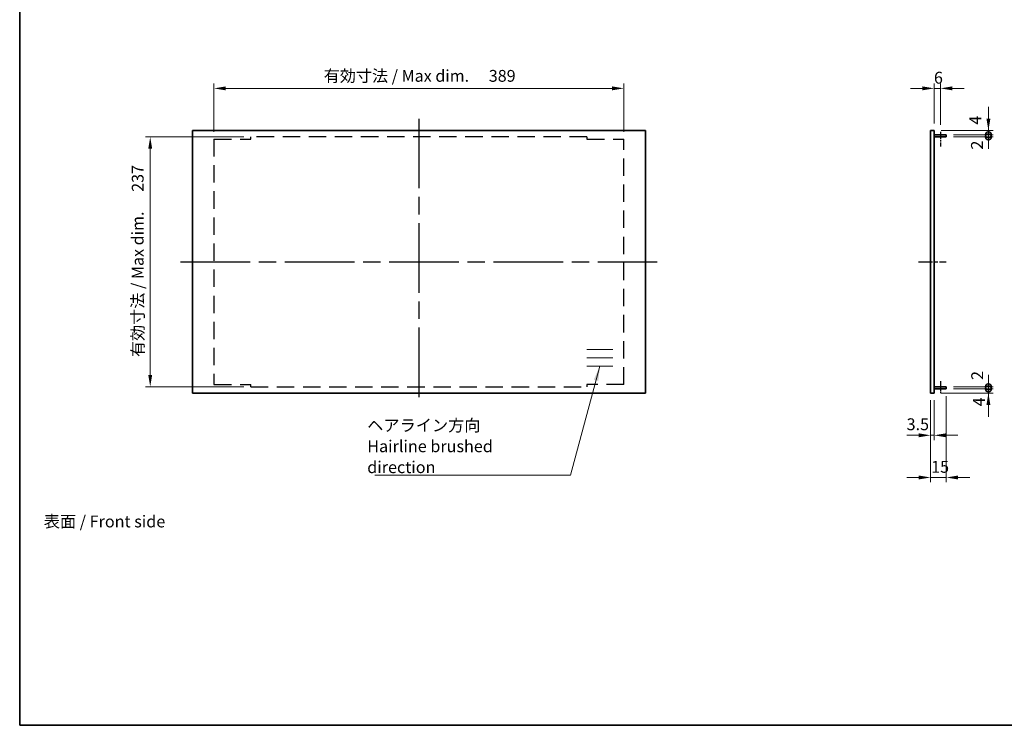
# Model space of a CAD drawing. Units: millimetres. Extents: x 80 to 12261, y 44 to 1870.
# Drawn here: x 4792 to 5726, y 44 to 713 of the extents above; entities that cross this region are included whole.
import ezdxf

# ---------------------------------------------------------------- set-up
doc = ezdxf.new("R2010")
doc.units = ezdxf.units.MM
doc.header["$LTSCALE"] = 5.5
doc.linetypes.add('ACISOTGL', pattern=[3, 2, -1])
doc.linetypes.add('AM_ISO08W050', pattern=[18, 12, -1.5, 3, -1.5])
doc.layers.get('Defpoints').update_dxf_attribs({"lineweight": 25})
for name, color, linetype, lineweight in [('AM_7', 4, 'AM_ISO08W050', 25), ('Border (ISO)', 7, 'Continuous', 35), ('Dimension (ISO)', 7, 'Continuous', 18), ('Dimension (ISO) @ 1', 7, 'Continuous', 18), ('Sketch Geometry (ISO)', 7, 'Continuous', 18), ('Symbol (ISO)', 7, 'Continuous', 18), ('Visible (ISO)', 7, 'Continuous', 35)]:
    doc.layers.add(name, color=color, linetype=linetype, lineweight=lineweight)
doc.styles.add('Note Text (TK)', font='txt')
doc.dimstyles.new('Default - Method 1b (TK)', dxfattribs={"dimscale": 5.5, "dimtxt": 2.5, "dimasz": 2.5, "dimexe": 1, "dimexo": 1.5, "dimgap": 1, "dimtad": 1, "dimtoh": 1, "dimrnd": 1e-08, "dimdsep": 46, "dimtxsty": 'Note Text (TK)', "dimcen": 0.09, "dimdle": 5, "dimclrd": 100, "dimclre": 100, "dimclrt": 7, "dimadec": 1, "dimazin": 1, "dimtfac": 1, "dimtmove": 0, "dimatfit": 3, "dimfxl": 0, "dimtolj": 1, "dimlwd": -1, "dimlwe": -1, "dimarcsym": 0})
doc.dimstyles.new('Default - Method 1b (TK)$7', dxfattribs={"dimscale": 5.5, "dimtxt": 2.5, "dimasz": 2.5, "dimexe": 1, "dimexo": 1.5, "dimgap": 1, "dimtad": 1, "dimtoh": 1, "dimrnd": 1e-08, "dimdsep": 46, "dimtxsty": 'Note Text (TK)', "dimcen": 0.09, "dimdle": 5, "dimclrd": 256, "dimclre": 100, "dimclrt": 7, "dimadec": 1, "dimazin": 1, "dimtfac": 1, "dimtmove": 0, "dimatfit": 3, "dimfxl": 0, "dimtolj": 1, "dimlwd": -1, "dimlwe": -1, "dimarcsym": 0})

# ---------------------------------------------------------------- blocks, each defined once
blk = doc.blocks.new('図面枠 tk図枠')
at = {"layer": 'Border (ISO)'}
for p, q in [((14.5, 289), (14.5, 8)), ((14.5, 8), (405.5, 8))]:
    blk.add_line(p, q, dxfattribs=at)
blk = doc.blocks.new('*D96')
at = {"layer": 'Defpoints', "color": 0, "transparency": 16777216}
for p in [(5365.13, 648), (4976.13, 599.9), (5365.13, 599.9)]:
    blk.add_point(p, dxfattribs=at)
at = {"layer": 'Dimension (ISO)', "color": 100, "transparency": 16777216}
for p, q in [((4976.13, 606.65), (4976.13, 652.5)), ((4987.38, 648), (5353.88, 648)), ((5365.13, 606.65), (5365.13, 652.5))]:
    blk.add_line(p, q, dxfattribs=at)
for points in [[(4987.38, 649.88), (4987.38, 646.13), (4976.13, 648)], [(5353.88, 649.88), (5353.88, 646.13), (5365.13, 648)]]:
    blk.add_solid(points, dxfattribs=at)
at = {"layer": 'Dimension (ISO)', "color": 7, "transparency": 16777216, "insert": (5080.29, 659.88), "char_height": 11.25, "attachment_point": 4, "style": 'Note Text (TK)'}
blk.add_mtext('\\A1;\\fＭＳ Ｐゴシック|b0|i0;\\H11.1926;有効寸法 / Max dim. \u3000389', dxfattribs=at)
blk = doc.blocks.new('*D97')
at = {"layer": 'Defpoints', "color": 0, "transparency": 16777216}
for p in [(5011.13, 602), (4915.63, 365), (5011.13, 365)]:
    blk.add_point(p, dxfattribs=at)
at = {"layer": 'Dimension (ISO)', "color": 100, "transparency": 16777216}
for p, q in [((5004.38, 602), (4911.13, 602)), ((4915.63, 590.75), (4915.63, 376.25)), ((5004.38, 365), (4911.13, 365))]:
    blk.add_line(p, q, dxfattribs=at)
for points in [[(4913.75, 590.75), (4917.5, 590.75), (4915.63, 602)], [(4913.75, 376.25), (4917.5, 376.25), (4915.63, 365)]]:
    blk.add_solid(points, dxfattribs=at)
at = {"layer": 'Dimension (ISO)', "color": 7, "transparency": 16777216, "insert": (4903.75, 393.23), "char_height": 11.25, "attachment_point": 4, "rotation": 90, "style": 'Note Text (TK)'}
blk.add_mtext('\\A1;\\fＭＳ Ｐゴシック|b0|i0;\\H11.1926;有効寸法 / Max dim. \u3000237', dxfattribs=at)
blk = doc.blocks.new('*D98')
at = {"layer": 'Defpoints', "color": 0, "transparency": 16777216}
for p in [(5665.6, 648), (5659.6, 608), (5665.6, 606.65)]:
    blk.add_point(p, dxfattribs=at)
at = {"layer": 'Dimension (ISO)', "color": 100, "transparency": 16777216}
for p, q in [((5648.35, 648), (5637.1, 648)), ((5659.6, 614.75), (5659.6, 652.5)), ((5659.6, 648), (5665.6, 648)), ((5665.6, 613.4), (5665.6, 652.5)), ((5676.85, 648), (5688.1, 648))]:
    blk.add_line(p, q, dxfattribs=at)
for points in [[(5648.35, 649.88), (5648.35, 646.13), (5659.6, 648)], [(5676.85, 649.88), (5676.85, 646.13), (5665.6, 648)]]:
    blk.add_solid(points, dxfattribs=at)
at = {"layer": 'Dimension (ISO)', "color": 7, "transparency": 16777216, "insert": (5659.4, 658.13), "char_height": 11.25, "attachment_point": 4, "style": 'Note Text (TK)'}
blk.add_mtext('\\A1;6', dxfattribs=at)
blk = doc.blocks.new('*D129')
at = {"layer": 'Defpoints', "color": 0, "transparency": 16777216}
for p in [(5656.1, 359), (5659.6, 359), (5659.6, 319)]:
    blk.add_point(p, dxfattribs=at)
at = {"layer": 'Dimension (ISO)', "color": 100, "transparency": 16777216}
for p, q in [((5656.1, 352.25), (5656.1, 314.5)), ((5659.6, 352.25), (5659.6, 314.5)), ((5644.85, 319), (5633.6, 319)), ((5656.1, 319), (5659.6, 319)), ((5670.85, 319), (5682.1, 319))]:
    blk.add_line(p, q, dxfattribs=at)
for points in [[(5644.85, 320.88), (5644.85, 317.13), (5656.1, 319)], [(5670.85, 320.88), (5670.85, 317.13), (5659.6, 319)]]:
    blk.add_solid(points, dxfattribs=at)
at = {"layer": 'Dimension (ISO)', "color": 7, "transparency": 16777216, "insert": (5633.45, 329.47), "char_height": 11.25, "attachment_point": 4, "style": 'Note Text (TK)'}
blk.add_mtext('\\A1;3.5', dxfattribs=at)
blk = doc.blocks.new('*D99')
at = {"layer": 'Defpoints', "color": 0, "transparency": 16777216}
for p in [(5656.1, 359), (5671.1, 363), (5671.1, 279)]:
    blk.add_point(p, dxfattribs=at)
at = {"layer": 'Dimension (ISO)', "color": 100, "transparency": 16777216}
for p, q in [((5671.1, 356.25), (5671.1, 274.5)), ((5656.1, 352.25), (5656.1, 274.5)), ((5644.85, 279), (5633.6, 279)), ((5656.1, 279), (5671.1, 279)), ((5682.35, 279), (5693.6, 279))]:
    blk.add_line(p, q, dxfattribs=at)
for points in [[(5644.85, 280.88), (5644.85, 277.13), (5656.1, 279)], [(5682.35, 280.88), (5682.35, 277.13), (5671.1, 279)]]:
    blk.add_solid(points, dxfattribs=at)
at = {"layer": 'Dimension (ISO)', "color": 7, "transparency": 16777216, "insert": (5656.7, 289.13), "char_height": 11.25, "attachment_point": 4, "style": 'Note Text (TK)'}
blk.add_mtext('\\A1;15', dxfattribs=at)
blk = doc.blocks.new('_DotSmall')
at = {"color": 0, "linetype": 'ByBlock', "const_width": 0.5}
blk.add_lwpolyline([(-0.0625, 0, 1), (0.0625, 0, 1)], format="xyb", close=True, dxfattribs=at)
blk = doc.blocks.new('*D100')
at = {"layer": 'Defpoints', "color": 0, "transparency": 16777216}
for p in [(5659.6, 359), (5671.1, 363), (5711.1, 363)]:
    blk.add_point(p, dxfattribs=at)
at = {"layer": 'Dimension (ISO)', "color": 100, "transparency": 16777216}
for p, q in [((5711.1, 363), (5711.1, 374.25)), ((5666.35, 359), (5715.6, 359)), ((5677.85, 363), (5715.6, 363)), ((5711.1, 359), (5711.1, 363)), ((5711.1, 347.75), (5711.1, 336.5))]:
    blk.add_line(p, q, dxfattribs=at)
blk.add_solid([(5709.22, 347.75), (5712.97, 347.75), (5711.1, 359)], dxfattribs=at)
at = {"layer": 'Dimension (ISO)', "color": 100, "transparency": 16777216, "xscale": 11.25, "yscale": 11.25, "zscale": 11.25, "rotation": 270}
blk.add_blockref('_DotSmall', (5711.1, 363), dxfattribs=at)
at = {"layer": 'Dimension (ISO)', "color": 7, "transparency": 16777216, "insert": (5702.15, 346.44), "char_height": 11.25, "attachment_point": 4, "rotation": 90, "style": 'Note Text (TK)'}
blk.add_mtext('\\A1;4', dxfattribs=at)
blk = doc.blocks.new('*D101')
at = {"layer": 'Defpoints', "color": 0, "transparency": 16777216}
for p in [(5659.6, 608), (5711.1, 608), (5671.1, 604)]:
    blk.add_point(p, dxfattribs=at)
at = {"layer": 'Dimension (ISO)', "color": 100, "transparency": 16777216}
for p, q in [((5711.1, 619.25), (5711.1, 630.5)), ((5666.35, 608), (5715.6, 608)), ((5711.1, 604), (5711.1, 608)), ((5677.85, 604), (5715.6, 604)), ((5711.1, 604), (5711.1, 592.75))]:
    blk.add_line(p, q, dxfattribs=at)
blk.add_solid([(5709.22, 619.25), (5712.97, 619.25), (5711.1, 608)], dxfattribs=at)
at = {"layer": 'Dimension (ISO)', "color": 100, "transparency": 16777216, "xscale": 11.25, "yscale": 11.25, "zscale": 11.25, "rotation": 90}
blk.add_blockref('_DotSmall', (5711.1, 604), dxfattribs=at)
at = {"layer": 'Dimension (ISO)', "color": 7, "transparency": 16777216, "insert": (5698.69, 613.54), "char_height": 11.25, "attachment_point": 4, "rotation": 90, "style": 'Note Text (TK)'}
blk.add_mtext('\\A1;4', dxfattribs=at)
blk = doc.blocks.new('*D102')
at = {"layer": 'Defpoints', "color": 0, "transparency": 16777216}
for p in [(5671.1, 604), (5671.1, 602), (5711.1, 604)]:
    blk.add_point(p, dxfattribs=at)
at = {"layer": 'Dimension (ISO)', "color": 100, "transparency": 16777216}
for p, q in [((5711.1, 604), (5711.1, 615.25)), ((5677.85, 604), (5715.6, 604)), ((5677.85, 602), (5715.6, 602)), ((5711.1, 602), (5711.1, 604)), ((5711.1, 602), (5711.1, 590.75))]:
    blk.add_line(p, q, dxfattribs=at)
at = {"layer": 'Dimension (ISO)', "color": 100, "transparency": 16777216, "xscale": 11.25, "yscale": 11.25, "zscale": 11.25}
for p, rotation in [((5711.1, 604), 270), ((5711.1, 602), 90)]:
    blk.add_blockref('_DotSmall', p, dxfattribs=dict(at, rotation=rotation))
at = {"layer": 'Dimension (ISO)', "color": 7, "transparency": 16777216, "insert": (5700.21, 589.98), "char_height": 11.25, "attachment_point": 4, "rotation": 90, "style": 'Note Text (TK)'}
blk.add_mtext('\\A1;2', dxfattribs=at)
blk = doc.blocks.new('*D103')
at = {"layer": 'Defpoints', "color": 0, "transparency": 16777216}
for p in [(5671.1, 365), (5711.1, 365), (5671.1, 363)]:
    blk.add_point(p, dxfattribs=at)
at = {"layer": 'Dimension (ISO)', "color": 100, "transparency": 16777216}
for p, q in [((5711.1, 365), (5711.1, 376.25)), ((5677.85, 365), (5715.6, 365)), ((5711.1, 363), (5711.1, 365)), ((5677.85, 363), (5715.6, 363)), ((5711.1, 363), (5711.1, 351.75))]:
    blk.add_line(p, q, dxfattribs=at)
at = {"layer": 'Dimension (ISO)', "color": 100, "transparency": 16777216, "xscale": 11.25, "yscale": 11.25, "zscale": 11.25}
for p, rotation in [((5711.1, 365), 270), ((5711.1, 363), 90)]:
    blk.add_blockref('_DotSmall', p, dxfattribs=dict(at, rotation=rotation))
at = {"layer": 'Dimension (ISO)', "color": 7, "transparency": 16777216, "insert": (5700.46, 371.47), "char_height": 11.25, "attachment_point": 4, "rotation": 90, "style": 'Note Text (TK)'}
blk.add_mtext('\\A1;2', dxfattribs=at)

msp = doc.modelspace()

# ---------------------------------------------------------------- linework, layer by layer
at = {"layer": 'AM_7'}
for p, q in [((5170.6274, 619.25), (5170.6274, 347.75)), ((4944.3774, 483.5), (5396.8774, 483.5))]:
    msp.add_line(p, q, dxfattribs=at)
at = {"layer": 'AM_7', "linetype": 'ACISOTGL', "ltscale": 1.5}
for p, q in [((4976.1274, 599.9), (4976.1274, 367.1)), ((4976.1274, 599.9), (5011.1274, 599.9)), ((5330.1274, 602), (5011.1274, 602)), ((5011.1274, 599.9), (5011.1274, 602)), ((5330.1274, 602), (5330.1274, 599.9)), ((5330.1274, 599.9), (5365.1274, 599.9)), ((5365.1274, 367.1), (5365.1274, 599.9)), ((4976.1274, 367.1), (5011.1274, 367.1)), ((5011.1274, 365), (5011.1274, 367.1)), ((5011.1274, 365), (5330.1274, 365)), ((5365.1274, 367.1), (5330.1274, 367.1)), ((5330.1274, 367.1), (5330.1274, 365))]:
    msp.add_line(p, q, dxfattribs=at)
at = {"layer": 'AM_7', "ltscale": 0.1}
for p, q in [((5665.5992, 606.6479), (5665.5992, 592.7329)), ((5665.5992, 370.3364), (5665.5992, 358.884))]:
    msp.add_line(p, q, dxfattribs=at)
at = {"layer": 'AM_7', "ltscale": 0.2}
msp.add_line((5644.8492, 483.5), (5670.8492, 483.5), dxfattribs=at)
at = {"layer": 'Sketch Geometry (ISO)'}
for p, q in [((5329.9173, 400.3908), (5354.7256, 400.3908)), ((5329.9173, 392.4167), (5354.7256, 392.4167)), ((5329.9173, 384.4426), (5354.7256, 384.4426))]:
    msp.add_line(p, q, dxfattribs=at)
at = {"layer": 'Visible (ISO)'}
for p, q in [((5385.6274, 608), (4955.6274, 608)), ((4955.6274, 608), (4955.6274, 359)), ((5385.6274, 359), (5385.6274, 608)), ((5656.0992, 359), (5656.0992, 608)), ((5656.0992, 608), (5659.5992, 608)), ((5659.5992, 608), (5659.5992, 359)), ((5659.5992, 604), (5671.0992, 604)), ((5659.5992, 602), (5671.0992, 602)), ((5671.0992, 604), (5671.0992, 602)), ((5659.5992, 365), (5671.0992, 365)), ((5671.0992, 365), (5671.0992, 363)), ((4955.6274, 359), (5385.6274, 359)), ((5656.0992, 359), (5659.5992, 359)), ((5659.5992, 363), (5671.0992, 363))]:
    msp.add_line(p, q, dxfattribs=at)

# ---------------------------------------------------------------- block references
at = {"xscale": 4.5, "yscale": 4.5, "zscale": 4.5}
msp.add_blockref('図面枠 tk図枠', (4726.5, 8), dxfattribs=at)

# ---------------------------------------------------------------- texts
at = {"layer": 'Symbol (ISO)', "color": 7, "char_height": 11.25, "style": 'Note Text (TK)'}
for s, insert, width, attachment_point, line_spacing_factor in [('{\\fＭＳ Ｐゴシック|b0|i0;ヘアライン方向\\P\\fＭＳ Ｐゴシック|b0|i0;Hairline brushed direction}', (5121.6067, 283.1467), 179.078951, 7, 1.058182), ('{\\fＭＳ Ｐゴシック|b0|i0;表面 / Front side}', (4814.5768, 237.2949), 123.618422, 4, 1.5)]:
    msp.add_mtext(s, dxfattribs=dict(at, insert=insert, width=width, attachment_point=attachment_point, line_spacing_factor=line_spacing_factor))

# ---------------------------------------------------------------- dimensions: what is measured, and where the dimension line sits
at = {"layer": 'Dimension (ISO) @ 1', "color": 100, "true_color": 0x00ff3f}
for base, p1, p2, angle, picture, middle in [((5365.1274, 648), (4976.1274, 599.9), (5365.1274, 599.9), 180, '*D96', (5170.6274, 648)), ((4915.6274, 365), (5011.1274, 602), (5011.1274, 365), 90, '*D97', (4915.6274, 483.5))]:
    dim = msp.add_linear_dim(base=base, p1=p1, p2=p2, angle=angle, text='\\fＭＳ Ｐゴシック|b0|i0;\\H11.1926;有効寸法 / Max dim. \u3000<>', dimstyle='Default - Method 1b (TK)', override={"dimscale": 1, "dimtxt": 11.25, "dimasz": 11.25, "dimexe": 4.5, "dimexo": 6.75, "dimgap": 4.5, "dimtoh": 0, "dimcen": 0.405, "dimtix": 0, "dimtofl": 0, "dimtmove": 0, "dimatfit": 1}, dxfattribs=at)
    dim.commit()
    dim.dimension.update_dxf_attribs({"geometry": picture, "text_midpoint": middle, "dimtype": 128})
for base, p1, p2, angle, override, picture, middle in [((5665.5992, 648), (5659.5992, 608), (5665.5992, 606.6479), 180, {"dimscale": 1, "dimtxt": 11.25, "dimasz": 11.25, "dimexe": 4.5, "dimexo": 6.75, "dimgap": 4.5, "dimtoh": 0, "dimcen": 0.405, "dimtix": 0, "dimtofl": 1, "dimtmove": 0, "dimatfit": 1}, '*D98', (5662.5992, 648)), ((5711.0992, 608), (5671.0992, 604), (5659.5992, 608), 90, {"dimscale": 1, "dimtxt": 11.25, "dimasz": 11.25, "dimexe": 4.5, "dimexo": 6.75, "dimgap": 4.5, "dimtoh": 0, "dimblk1": 'DotSmall', "dimsah": 1, "dimcen": 0.405, "dimdle": 0, "dimtix": 0, "dimtofl": 1, "dimtmove": 1, "dimatfit": 1}, '*D101', (5708.8124, 617.0895)), ((5711.0992, 604), (5671.0992, 602), (5671.0992, 604), 90, {"dimscale": 1, "dimtxt": 11.25, "dimasz": 11.25, "dimexe": 4.5, "dimexo": 6.75, "dimgap": 4.5, "dimtoh": 0, "dimblk1": 'DotSmall', "dimblk2": 'DotSmall', "dimsah": 1, "dimcen": 0.405, "dimdle": 0, "dimtix": 0, "dimtofl": 1, "dimtmove": 1, "dimatfit": 1}, '*D102', (5710.3355, 593.241)), ((5711.0992, 363), (5659.5992, 359), (5671.0992, 363), 90, {"dimscale": 1, "dimtxt": 11.25, "dimasz": 11.25, "dimexe": 4.5, "dimexo": 6.75, "dimgap": 4.5, "dimtoh": 0, "dimblk2": 'DotSmall', "dimsah": 1, "dimcen": 0.405, "dimdle": 0, "dimtix": 0, "dimtofl": 1, "dimtmove": 1, "dimatfit": 1}, '*D100', (5712.2766, 349.9874)), ((5711.0992, 365), (5671.0992, 363), (5671.0992, 365), 90, {"dimscale": 1, "dimtxt": 11.25, "dimasz": 11.25, "dimexe": 4.5, "dimexo": 6.75, "dimgap": 4.5, "dimtoh": 0, "dimblk1": 'DotSmall', "dimblk2": 'DotSmall', "dimsah": 1, "dimcen": 0.405, "dimdle": 0, "dimtix": 0, "dimtofl": 1, "dimtmove": 1, "dimatfit": 1}, '*D103', (5710.5813, 374.725)), ((5659.5992, 319), (5656.0992, 359), (5659.5992, 359), 180, {"dimscale": 1, "dimtxt": 11.25, "dimasz": 11.25, "dimexe": 4.5, "dimexo": 6.75, "dimgap": 4.5, "dimtoh": 0, "dimcen": 0.405, "dimtix": 0, "dimtofl": 1, "dimtmove": 1, "dimatfit": 1}, '*D129', (5642.465, 319.3483))]:
    dim = msp.add_linear_dim(base=base, p1=p1, p2=p2, angle=angle, dimstyle='Default - Method 1b (TK)', override=override, dxfattribs=at)
    dim.commit()
    dim.dimension.update_dxf_attribs({"geometry": picture, "text_midpoint": middle, "dimtype": 128})
dim = msp.add_linear_dim(base=(5671.0992, 279), p1=(5656.0992, 359), p2=(5671.0992, 363), dimstyle='Default - Method 1b (TK)', override={"dimscale": 1, "dimtxt": 11.25, "dimasz": 11.25, "dimexe": 4.5, "dimexo": 6.75, "dimgap": 4.5, "dimtoh": 0, "dimcen": 0.405, "dimtix": 0, "dimtofl": 1, "dimtmove": 0, "dimatfit": 1}, dxfattribs=at)
dim.commit()
dim.dimension.update_dxf_attribs({"geometry": '*D99', "text_midpoint": (5663.5992, 279), "dimtype": 128})

# ---------------------------------------------------------------- leaders
at = {"layer": 'Symbol (ISO)', "color": 100, "true_color": 0x00ff40, "annotation_type": 0, "has_hookline": 1, "hookline_direction": 1, "text_width": 171.8821}
msp.add_leader([(5342.3215, 384.4426), (5314.4356, 281.2717), (5300.6856, 281.2717)], dimstyle='Default - Method 1b (TK)$7', override={"dimgap": 0, "dimtad": 1}, dxfattribs=at)

doc.saveas('drawing.dxf')
